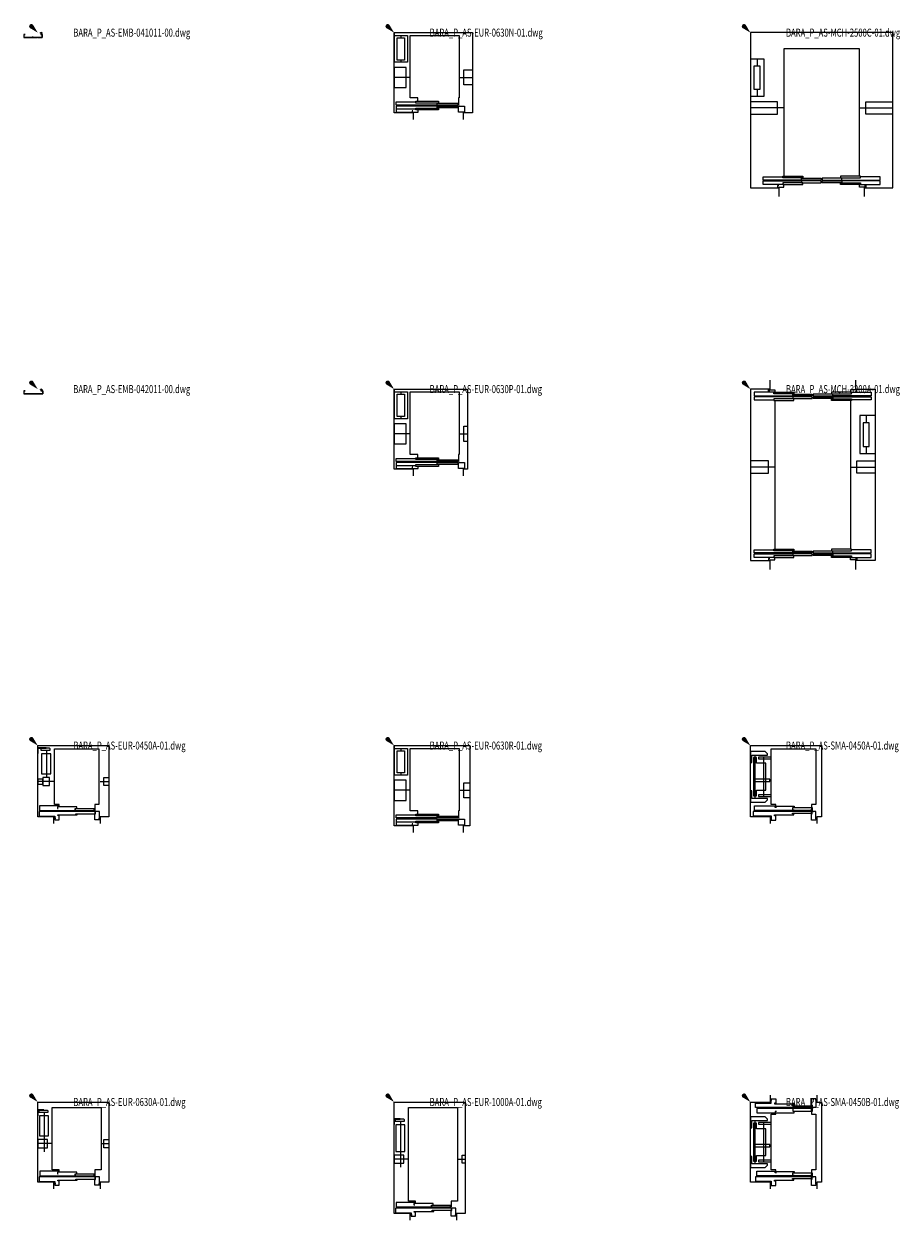
# Model space of a CAD drawing. Units: centimetres. Extents: x 8769 to 20338, y -11550 to 480.
# Drawn here: x 8769 to 10736, y -5065 to -2380 of the extents above; entities that cross this region are included whole.
import ezdxf
from ezdxf.enums import TextEntityAlignment as Align

# ---------------------------------------------------------------- set-up
doc = ezdxf.new("R2010")
doc.units = ezdxf.units.CM
doc.styles.add('A_ROMANS-ATR_08', font='romans.shx', dxfattribs={"width": 0.8})

# ---------------------------------------------------------------- blocks, each defined once
blk = doc.blocks.new('_goutte')
h = blk.add_hatch(color=4)
edge = h.paths.add_edge_path()
edge.add_line((0, 0), (-0.4, 0.67))
edge.add_arc((-0.57, 0.57), 0.202, 390.4826, 599.5174)
edge.add_line((-0.67, 0.4), (0, 0))
blk = doc.blocks.new('BARA_P_AS-EMB-041011-00')
at = {"color": 0}
for points in [[(-12.2, -10.5), (-12.2, -10.8), (-30.8, -10.8), (-30.8, -4.2), (-28, -4.2), (-28, -4), (-31, -4), (-31, -11), (-12, -11), (-12, -10.7), (-10, -10.7), (-10, -10.5)], [(-11, -10.8), (-1, -10.8), (-1, -11), (-11, -11)], [(0.2, -10.5), (0.2, -10.8), (9.8, -10.8), (9.8, -4.2), (7, -4.2), (7, -4), (10, -4), (10, -11), (0, -11), (0, -10.7), (-2, -10.7), (-2, -10.5)], [(9, -1.2), (7, -1.2), (7, -4), (9, -4)]]:
    blk.add_lwpolyline(points, close=True, dxfattribs=at)
for points in [[(9, 0), (9, -1.2), (6, -1.2), (6, 0), (9, 0)], [(6, 0), (9, -1.2)], [(9, 0), (6, -1.2)], [(7, -1.2), (9, -4)], [(9, -1.2), (7, -4)]]:
    blk.add_lwpolyline(points, dxfattribs=at)
blk = doc.blocks.new('BXGG_TXT_BIBLIO-01')
at = {"lineweight": -2, "width": 0.7, "flags": 9}
blk.add_attdef('AXGGI-DEFINITION', text='', height=18, dxfattribs=at).set_placement((0, 25.1), align=Align.MIDDLE_LEFT)
at = {"width": 0.7, "flags": 8}
blk.add_attdef('AXGGN-NOM_BLOC', text='', height=18, dxfattribs=at).set_placement((0, 0), align=Align.MIDDLE_LEFT)
at = {"color": 0, "width": 0.7, "flags": 9}
blk.add_attdef('AXGGI-LAYER_DEST', text='', height=18, dxfattribs=at).set_placement((0, -24.9), align=Align.MIDDLE_LEFT)
blk = doc.blocks.new('BARA_P_AS-EMB-042011-00')
at = {"color": 0}
for points in [[(-12.2, -10.5), (-12.2, -10.8), (-30.8, -10.8), (-30.8, -4.2), (-28, -4.2), (-28, -4), (-31, -4), (-31, -11), (-12, -11), (-12, -10.7), (-10, -10.7), (-10, -10.5)], [(-11, -10.8), (-1, -10.8), (-1, -11), (-11, -11)], [(0.2, -10.5), (0.2, -10.8), (11.3, -10.8), (11.3, -4.2), (7, -4.2), (7, -4), (11.5, -4), (11.5, -11), (0, -11), (0, -10.7), (-2, -10.7), (-2, -10.5)], [(9, -1.2), (7, -1.2), (7, -4), (9, -4)]]:
    blk.add_lwpolyline(points, close=True, dxfattribs=at)
for points in [[(9, 0), (6, -1.2)], [(6, 0), (9, -1.2)], [(9, 0), (9, -1.2), (6, -1.2), (6, 0), (9, 0)], [(9, -1.2), (7, -4)], [(7, -1.2), (9, -4)]]:
    blk.add_lwpolyline(points, dxfattribs=at)
blk = doc.blocks.new('BARA_P_AS-EUR-0450A-01')
at = {"color": 0}
for p, q in [((19.5, -10.2), (19.5, -72)), ((37.5, -81), (0, -81)), ((140.5, -81), (160, -81))]:
    blk.add_line(p, q, dxfattribs=at)
for points in [[(36.5, -175), (36.5, -160), (0, -160), (0, 0), (160, 0), (160, -160), (140.5, -160), (140.5, -175)], [(7.3, -10.2), (28.3, -10.2), (28.3, -7.2), (26.6, -6.2), (8.3, -6.2), (7.3, -7.2), (7.3, -10.2)], [(160, -90), (148.3, -90), (148.3, -72), (160, -72)], [(138.5, -164), (138.5, -148), (3.5, -148), (3.5, -158.4), (38.5, -158.4), (38.5, -164)], [(48.5, -135.3), (3.8, -135.3), (3.8, -145.5), (128.5, -145.5)]]:
    blk.add_lwpolyline(points, dxfattribs=at)
for points in [[(0, -18.2), (0.5, -18.2), (0.5, -5.7), (18.9, -5.7), (18.9, -5.2), (0, -5.2)], [(8.7, -63.5), (29.5, -63.5), (29.5, -18.5), (8.7, -18.5)], [(0.5, -86.5), (11.4, -86.5), (11.4, -75.5), (0.5, -75.5)], [(11.4, -90), (26.7, -90), (26.7, -72), (11.4, -72)]]:
    blk.add_lwpolyline(points, close=True, dxfattribs=at)
for points in [[(47, -136.5), (48.5, -136.5), (48.5, -132.5), (37.5, -132.5), (37.5, -7.5), (137.5, -7.5), (137.5, -132.5), (128.5, -132.5), (128.5, -145.5)], [(40.5, -164), (38.5, -164), (38.5, -166.5), (48.5, -166.5), (48.5, -156.5), (46.5, -156.5)], [(86, -141), (88, -141), (88, -137.5), (44.2, -137.5), (44.2, -141), (46.2, -141)], [(47.2, -157.2), (45.2, -157.2), (45.2, -155.8), (88.9, -155.8), (88.9, -153.7), (86.9, -153.7)], [(85.7, -145), (83.7, -145), (83.7, -141.5), (127.5, -141.5), (127.5, -145), (125.5, -145)], [(87.4, -154.3), (85.4, -154.3), (85.4, -152.9), (129.2, -152.9), (129.2, -150.8), (127.2, -150.8)], [(136.5, -164), (138.5, -164), (138.5, -166.5), (128.5, -166.5), (128.5, -153.6), (129.9, -153.6), (129.9, -148)]]:
    blk.add_lwpolyline(points)
at = {"style": 'A_ROMANS-ATR_08', "width": 0.8, "flags": 9}
blk.add_attdef('AARAI-CLE_ID', text='', height=13, dxfattribs=at).set_placement((87.5, -107.5), align=Align.BOTTOM_CENTER)
blk = doc.blocks.new('BARA_P_AS-EUR-0630A-01')
at = {"color": 0}
for p, q in [((14.5, -22.7), (14.5, -111.5)), ((32.5, -93.5), (0, -93.5)), ((142.5, -93.5), (160, -93.5))]:
    blk.add_line(p, q, dxfattribs=at)
for points in [[(36.5, -195), (36.5, -180), (0, -180), (0, 0), (160, 0), (160, -180), (140.5, -180), (140.5, -195)], [(2.3, -22.7), (23.3, -22.7), (23.3, -19.7), (21.6, -18.7), (3.3, -18.7), (2.3, -19.7), (2.3, -22.7)], [(160, -102.5), (148.3, -102.5), (148.3, -84.5), (160, -84.5)], [(48.5, -155.2), (4.5, -155.2), (4.5, -165.5), (128.5, -165.5)], [(138.5, -184), (138.5, -168), (3.5, -168), (3.5, -178.4), (38.5, -178.4), (38.5, -184)]]:
    blk.add_lwpolyline(points, dxfattribs=at)
for points in [[(0, -30.7), (0.5, -30.7), (0.5, -18.2), (13.9, -18.2), (13.9, -17.7), (0, -17.7)], [(3.7, -76), (24.5, -76), (24.5, -31), (3.7, -31)], [(0, -102.5), (21.7, -102.5), (21.7, -84.5), (0, -84.5)]]:
    blk.add_lwpolyline(points, close=True, dxfattribs=at)
for points in [[(47, -156.5), (48.5, -156.5), (48.5, -152.5), (32.5, -152.5), (32.5, -12.5), (142.5, -12.5), (142.5, -152.5), (128.5, -152.5), (128.5, -165.5)], [(86, -161), (88, -161), (88, -157.5), (44.2, -157.5), (44.2, -161), (46.2, -161)], [(40.5, -184), (38.5, -184), (38.5, -186.5), (48.5, -186.5), (48.5, -176.5), (46.5, -176.5)], [(47.2, -177.2), (45.2, -177.2), (45.2, -175.8), (88.9, -175.8), (88.9, -173.7), (86.9, -173.7)], [(85.7, -165), (83.7, -165), (83.7, -161.5), (127.5, -161.5), (127.5, -165), (125.5, -165)], [(87.4, -174.3), (85.4, -174.3), (85.4, -172.9), (129.2, -172.9), (129.2, -170.8), (127.2, -170.8)], [(136.5, -184), (138.5, -184), (138.5, -186.5), (128.5, -186.5), (128.5, -173.6), (129.9, -173.6), (129.9, -168)]]:
    blk.add_lwpolyline(points)
at = {"style": 'A_ROMANS-ATR_08', "width": 0.8, "flags": 9}
blk.add_attdef('AARAI-CLE_ID', text='', height=13, dxfattribs=at).set_placement((87.5, -127.5), align=Align.BOTTOM_CENTER)
blk = doc.blocks.new('BARA_P_AS-EUR-0630N-01')
at = {"color": 0}
for p, q in [((15, -6.5), (15, -11.5)), ((15, -61.5), (15, -66.5)), ((36.5, -100.5), (0, -100.5)), ((146.5, -100.5), (176, -100.5))]:
    blk.add_line(p, q, dxfattribs=at)
for points in [[(43.5, -195), (43.5, -180), (0, -180), (0, 0), (176, 0), (176, -180), (155.5, -180), (155.5, -195)], [(0, 0), (0, -65)], [(0, -6.5), (30, -6.5), (30, -66.5), (0, -66.5)], [(176, -117.5), (156.5, -117.5), (156.5, -83.5), (176, -83.5)], [(96.5, -162.5), (5, -162.5), (5, -155.5), (49.2, -155.5)], [(96.5, -165), (5, -165), (5, -178.5), (40.5, -178.5)], [(49.2, -172), (5, -172)]]:
    blk.add_lwpolyline(points, dxfattribs=at)
for points in [[(7.1, -11.5), (23.1, -11.5), (23.1, -61.5), (7.1, -61.5)], [(0, -123), (27.5, -123), (27.5, -78), (0, -78)]]:
    blk.add_lwpolyline(points, close=True, dxfattribs=at)
for points in [[(52, -153), (53.5, -153), (53.5, -146.5), (36.5, -146.5), (36.5, -6.5), (146.5, -6.5), (146.5, -146.5), (144.5, -146.5), (144.5, -162.6), (146.5, -162.6)], [(42.5, -175.5), (40.5, -175.5), (40.5, -178.5), (54.5, -178.5), (54.5, -174.2), (52.5, -174.2)]]:
    blk.add_lwpolyline(points)
for points in [[(99.5, -158), (49.2, -158), (49.2, -154), (99.5, -154)], [(143.5, -162.5), (96.5, -162.5), (96.5, -158.5), (143.5, -158.5)], [(99.5, -173.5), (49.2, -173.5), (49.2, -169.5), (99.5, -169.5)], [(143.5, -169), (96.5, -169), (96.5, -165), (143.5, -165)], [(158.5, -178.5), (144.5, -178.5), (144.5, -165.1), (158.5, -165.1)]]:
    blk.add_lwpolyline(points, close=True)
at = {"style": 'A_ROMANS-ATR_08', "width": 0.8, "flags": 9}
blk.add_attdef('AARAI-CLE_ID', text='', height=13, dxfattribs=at).set_placement((92.1, -127.5), align=Align.BOTTOM_CENTER)
blk = doc.blocks.new('BARA_P_AS-EUR-0630P-01')
at = {"color": 0}
for p, q in [((15, -6.5), (15, -11.5)), ((15, -61.5), (15, -66.5)), ((36.5, -100.5), (0, -100.5)), ((146.5, -100.5), (165, -100.5))]:
    blk.add_line(p, q, dxfattribs=at)
for points in [[(43.5, -195), (43.5, -180), (0, -180), (0, 0), (165, 0), (165, -180), (155.5, -180), (155.5, -195)], [(0, 0), (0, -65)], [(0, -6.5), (30, -6.5), (30, -66.5), (0, -66.5)], [(165, -117.5), (156.5, -117.5), (156.5, -83.5), (165, -83.5)], [(96.5, -162.5), (5, -162.5), (5, -155.5), (49.2, -155.5)], [(96.5, -165), (5, -165), (5, -178.5), (40.5, -178.5)], [(49.2, -172), (5, -172)]]:
    blk.add_lwpolyline(points, dxfattribs=at)
for points in [[(7.1, -11.5), (23.1, -11.5), (23.1, -61.5), (7.1, -61.5)], [(0, -123), (27.5, -123), (27.5, -78), (0, -78)]]:
    blk.add_lwpolyline(points, close=True, dxfattribs=at)
for points in [[(52, -153), (53.5, -153), (53.5, -146.5), (36.5, -146.5), (36.5, -6.5), (146.5, -6.5), (146.5, -146.5), (144.5, -146.5), (144.5, -162.6), (146.5, -162.6)], [(42.5, -175.5), (40.5, -175.5), (40.5, -178.5), (54.5, -178.5), (54.5, -174.2), (52.5, -174.2)]]:
    blk.add_lwpolyline(points)
for points in [[(99.5, -158), (49.2, -158), (49.2, -154), (99.5, -154)], [(143.5, -162.5), (96.5, -162.5), (96.5, -158.5), (143.5, -158.5)], [(99.5, -173.5), (49.2, -173.5), (49.2, -169.5), (99.5, -169.5)], [(143.5, -169), (96.5, -169), (96.5, -165), (143.5, -165)], [(158.5, -178.5), (144.5, -178.5), (144.5, -165.1), (158.5, -165.1)]]:
    blk.add_lwpolyline(points, close=True)
at = {"style": 'A_ROMANS-ATR_08', "width": 0.8, "flags": 9}
blk.add_attdef('AARAI-CLE_ID', text='', height=13, dxfattribs=at).set_placement((92.1, -127.5), align=Align.BOTTOM_CENTER)
blk = doc.blocks.new('BARA_P_AS-EUR-0630R-01')
at = {"color": 0}
for p, q in [((15, -6.5), (15, -11.5)), ((15, -61.5), (15, -66.5)), ((36.5, -100.5), (0, -100.5)), ((146.5, -100.5), (170, -100.5))]:
    blk.add_line(p, q, dxfattribs=at)
for points in [[(43.5, -195), (43.5, -180), (0, -180), (0, 0), (170, 0), (170, -180), (155.5, -180), (155.5, -195)], [(0, 0), (0, -65)], [(0, -6.5), (30, -6.5), (30, -66.5), (0, -66.5)], [(170, -117.5), (156.5, -117.5), (156.5, -83.5), (170, -83.5)], [(96.5, -162.5), (5, -162.5), (5, -155.5), (49.2, -155.5)], [(96.5, -165), (5, -165), (5, -178.5), (40.5, -178.5)], [(49.2, -172), (5, -172)]]:
    blk.add_lwpolyline(points, dxfattribs=at)
for points in [[(7.1, -11.5), (23.1, -11.5), (23.1, -61.5), (7.1, -61.5)], [(0, -123), (27.5, -123), (27.5, -78), (0, -78)]]:
    blk.add_lwpolyline(points, close=True, dxfattribs=at)
for points in [[(52, -153), (53.5, -153), (53.5, -146.5), (36.5, -146.5), (36.5, -6.5), (146.5, -6.5), (146.5, -146.5), (144.5, -146.5), (144.5, -162.6), (146.5, -162.6)], [(42.5, -175.5), (40.5, -175.5), (40.5, -178.5), (54.5, -178.5), (54.5, -174.2), (52.5, -174.2)]]:
    blk.add_lwpolyline(points)
for points in [[(99.5, -158), (49.2, -158), (49.2, -154), (99.5, -154)], [(143.5, -162.5), (96.5, -162.5), (96.5, -158.5), (143.5, -158.5)], [(99.5, -173.5), (49.2, -173.5), (49.2, -169.5), (99.5, -169.5)], [(143.5, -169), (96.5, -169), (96.5, -165), (143.5, -165)], [(158.5, -178.5), (144.5, -178.5), (144.5, -165.1), (158.5, -165.1)]]:
    blk.add_lwpolyline(points, close=True)
at = {"style": 'A_ROMANS-ATR_08', "width": 0.8, "flags": 9}
blk.add_attdef('AARAI-CLE_ID', text='', height=13, dxfattribs=at).set_placement((92.1, -127.5), align=Align.BOTTOM_CENTER)
blk = doc.blocks.new('BARA_P_AS-EUR-1000A-01')
at = {"color": 0}
for p, q in [((14.5, -42.7), (14.5, -146.5)), ((32.5, -128.5), (0, -128.5)), ((142.5, -128.5), (160, -128.5))]:
    blk.add_line(p, q, dxfattribs=at)
for points in [[(36.5, -265), (36.5, -250), (0, -250), (0, 0), (160, 0), (160, -250), (140.5, -250), (140.5, -265)], [(2.3, -42.7), (23.3, -42.7), (23.3, -39.7), (21.6, -38.7), (3.3, -38.7), (2.3, -39.7), (2.3, -42.7)], [(160, -137.5), (153.3, -137.5), (153.3, -119.5), (160, -119.5)], [(138.5, -254), (138.5, -238), (3.5, -238), (3.5, -248.4), (38.5, -248.4), (38.5, -254)], [(48.5, -225.3), (4.5, -225.3), (4.5, -235.5), (128.5, -235.5)]]:
    blk.add_lwpolyline(points, dxfattribs=at)
for points in [[(47, -226.5), (48.5, -226.5), (48.5, -222.5), (32.5, -222.5), (32.5, -12.5), (142.5, -12.5), (142.5, -222.5), (128.5, -222.5), (128.5, -235.5)], [(86, -231), (88, -231), (88, -227.5), (44.3, -227.5), (44.3, -231), (46.3, -231)], [(85.8, -235), (83.8, -235), (83.8, -231.5), (127.5, -231.5), (127.5, -235), (125.5, -235)], [(87.5, -244.3), (85.5, -244.3), (85.5, -242.9), (129.2, -242.9), (129.2, -240.8), (127.2, -240.8)], [(136.5, -254), (138.5, -254), (138.5, -256.5), (128.5, -256.5), (128.5, -243.6), (129.9, -243.6), (129.9, -238)], [(40.5, -254), (38.5, -254), (38.5, -256.5), (48.5, -256.5), (48.5, -246.5), (46.5, -246.5)], [(47.2, -247.2), (45.2, -247.2), (45.2, -245.8), (89, -245.8), (89, -243.7), (87, -243.7)]]:
    blk.add_lwpolyline(points)
for points in [[(0, -50.7), (0.5, -50.7), (0.5, -38.2), (13.9, -38.2), (13.9, -37.7), (0, -37.7)], [(3.7, -111), (24.5, -111), (24.5, -51), (3.7, -51)], [(0, -137.5), (21.7, -137.5), (21.7, -119.5), (0, -119.5)]]:
    blk.add_lwpolyline(points, close=True, dxfattribs=at)
at = {"style": 'A_ROMANS-ATR_08', "width": 0.8, "flags": 9}
blk.add_attdef('AARAI-CLE_ID', text='', height=13, dxfattribs=at).set_placement((87.5, -162.5), align=Align.BOTTOM_CENTER)
blk = doc.blocks.new('BARA_P_AS-MCH-2500C-01')
at = {"color": 0}
for p, q in [((15, -58.5), (15, -74.5)), ((15, -127.5), (15, -143.5)), ((75, -169), (0, -169)), ((245, -169), (320, -169)), ((115, -330.8), (115, -332.8)), ((205, -330.8), (205, -332.8))]:
    blk.add_line(p, q, dxfattribs=at)
for points in [[(256, -368), (256, -348), (320, -348), (320, 0), (0, 0), (0, -348), (64, -348), (64, -368)], [(0, -58.5), (30, -58.5), (30, -143.5), (0, -143.5)], [(320, -183), (259, -183), (259, -155), (320, -155)], [(115, -330.8), (28.5, -330.8), (28.5, -323.7), (73, -323.7)], [(75, -341.2), (28.5, -341.2), (28.5, -332.8), (115, -332.8)], [(63.7, -342.9), (61, -342.9), (61, -346.5), (75, -346.5), (75, -341.2)], [(205, -330.8), (291.5, -330.8), (291.5, -323.7), (247, -323.7)], [(245, -341.2), (291.5, -341.2), (291.5, -332.8), (205, -332.8)], [(256.3, -342.9), (259, -342.9), (259, -346.5), (245, -346.5), (245, -341.2)]]:
    blk.add_lwpolyline(points, dxfattribs=at)
blk.add_lwpolyline([(245, -321.5), (245, -36.5), (75, -36.5), (75, -321.5)])
for points in [[(8.6, -74.5), (21.6, -74.5), (21.6, -127.5), (8.6, -127.5)], [(0, -183), (61, -183), (61, -155), (0, -155)]]:
    blk.add_lwpolyline(points, close=True, dxfattribs=at)
for points in [[(73, -322.2), (117.5, -322.2), (117.5, -326.2), (73, -326.2)], [(73, -341.2), (117.5, -341.2), (117.5, -337.2), (73, -337.2)], [(115, -326.8), (159, -326.8), (159, -330.8), (115, -330.8)], [(115, -336.8), (159, -336.8), (159, -332.8), (115, -332.8)], [(205, -326.8), (161, -326.8), (161, -330.8), (205, -330.8)], [(205, -336.8), (161, -336.8), (161, -332.8), (205, -332.8)], [(247, -322.2), (202.5, -322.2), (202.5, -326.2), (247, -326.2)], [(247, -341.2), (202.5, -341.2), (202.5, -337.2), (247, -337.2)]]:
    blk.add_lwpolyline(points, close=True)
at = {"style": 'A_ROMANS-ATR_08', "width": 0.8, "flags": 9}
blk.add_attdef('AARAI-CLE_ID', text='', height=13, dxfattribs=at).set_placement((156.1, -298), align=Align.BOTTOM_CENTER)
blk = doc.blocks.new('BARA_P_AS-MCH-3200A-01')
at = {"color": 0}
for p, q in [((95, -17.3), (95, -15.2)), ((185, -17.3), (185, -15.2)), ((260, -59.5), (260, -75.5)), ((260, -128.5), (260, -144.5)), ((55, -175), (0, -175)), ((225, -175), (280, -175)), ((95, -367.8), (95, -369.8)), ((185, -367.8), (185, -369.8))]:
    blk.add_line(p, q, dxfattribs=at)
for points in [[(44, 20), (44, 0), (0, 0), (0, -385), (44, -385), (44, -405)], [(236, 20), (236, 0), (280, 0), (280, -385), (236, -385), (236, -405)], [(55, -6.8), (8.5, -6.8), (8.5, -15.2), (95, -15.2)], [(95, -17.3), (8.5, -17.3), (8.5, -24.3), (53, -24.3)], [(43.7, -5.1), (41, -5.1), (41, -1.5), (55, -1.5), (55, -6.8)], [(225, -6.8), (271.5, -6.8), (271.5, -15.2), (185, -15.2)], [(185, -17.3), (271.5, -17.3), (271.5, -24.3), (227, -24.3)], [(236.3, -5.1), (239, -5.1), (239, -1.5), (225, -1.5), (225, -6.8)], [(280, -59.5), (246, -59.5), (246, -144.5), (280, -144.5)], [(0, -189), (41, -189), (41, -161), (0, -161)], [(95, -367.8), (8.5, -367.8), (8.5, -360.7), (53, -360.7)], [(55, -378.2), (8.5, -378.2), (8.5, -369.8), (95, -369.8)], [(185, -367.8), (271.5, -367.8), (271.5, -360.7), (227, -360.7)], [(225, -378.2), (271.5, -378.2), (271.5, -369.8), (185, -369.8)], [(43.7, -379.9), (41, -379.9), (41, -383.5), (55, -383.5), (55, -378.2)], [(236.3, -379.9), (239, -379.9), (239, -383.5), (225, -383.5), (225, -378.2)]]:
    blk.add_lwpolyline(points, dxfattribs=at)
for points in [[(53, -6.8), (97.5, -6.8), (97.5, -10.8), (53, -10.8)], [(53, -25.8), (97.5, -25.8), (97.5, -21.8), (53, -21.8)], [(95, -11.2), (139, -11.2), (139, -15.2), (95, -15.2)], [(95, -21.2), (139, -21.2), (139, -17.3), (95, -17.3)], [(185, -11.2), (141, -11.2), (141, -15.2), (185, -15.2)], [(185, -21.2), (141, -21.2), (141, -17.3), (185, -17.3)], [(227, -6.8), (182.5, -6.8), (182.5, -10.8), (227, -10.8)], [(227, -25.8), (182.5, -25.8), (182.5, -21.8), (227, -21.8)], [(53, -359.2), (97.5, -359.2), (97.5, -363.2), (53, -363.2)], [(53, -378.2), (97.5, -378.2), (97.5, -374.2), (53, -374.2)], [(95, -363.8), (139, -363.8), (139, -367.8), (95, -367.8)], [(95, -373.8), (139, -373.8), (139, -369.8), (95, -369.8)], [(185, -363.8), (141, -363.8), (141, -367.8), (185, -367.8)], [(185, -373.8), (141, -373.8), (141, -369.8), (185, -369.8)], [(227, -359.2), (182.5, -359.2), (182.5, -363.2), (227, -363.2)], [(227, -378.2), (182.5, -378.2), (182.5, -374.2), (227, -374.2)]]:
    blk.add_lwpolyline(points, close=True)
for points in [[(55, -26.5), (55, -358.5)], [(225, -26.5), (225, -358.5)]]:
    blk.add_lwpolyline(points)
for points in [[(266.4, -75.5), (253.4, -75.5), (253.4, -128.5), (266.4, -128.5)], [(280, -189), (239, -189), (239, -161), (280, -161)]]:
    blk.add_lwpolyline(points, close=True, dxfattribs=at)
at = {"style": 'A_ROMANS-ATR_08', "width": 0.8, "flags": 9}
blk.add_attdef('AARAI-CLE_ID', text='', height=13, dxfattribs=at).set_placement((136.1, -335), align=Align.BOTTOM_CENTER)
blk = doc.blocks.new('BARA_P_AS-SMA-0450A-01')
at = {"color": 0}
for p, q in [((10, -21.3), (10, -118.7)), ((30, -114), (30, -26))]:
    blk.add_line(p, q, dxfattribs=at)
for points in [[(45, -175), (45, -160), (0, -160), (0, 0), (160, 0), (160, -160), (149, -160), (149, -175)], [(147, -164.45), (147, -148), (6, -148), (6, -157.6), (47, -157.6), (47, -164.45)], [(138.5, -145.5), (9, -145.5), (9, -135.5), (57, -135.5)]]:
    blk.add_lwpolyline(points, dxfattribs=at)
for points in [[(0, -38), (3, -38), (3, -21.3), (38.5, -21.3), (38.5, -18.3), (33.5, -13.3), (0, -13.3)], [(18.4, -29.5), (47, -29.5), (47, -26), (18.4, -26)], [(7, -112.8), (13.4, -112.8), (13.4, -100.1), (34.5, -100.1), (34.5, -39.9), (13.4, -39.9), (13.4, -27.2), (7, -27.2)], [(9.5, -80.8), (43.5, -80.8), (43.5, -75.2), (9.5, -75.2)], [(0, -126.7), (33.5, -126.7), (38.5, -121.7), (38.5, -118.7), (3, -118.7), (3, -102), (0, -102)], [(18.4, -114), (47, -114), (47, -110.5), (18.4, -110.5)]]:
    blk.add_lwpolyline(points, close=True, dxfattribs=at)
for points in [[(57, -135.5), (57, -132.5), (47, -132.5), (47, -7.5), (147, -7.5), (147, -132.5), (137, -132.5), (137, -138.7), (138.5, -138.7), (138.5, -145.5)], [(48, -164.45), (47, -164.45), (47, -167.15), (57, -167.15), (57, -156.3), (55.2, -156.3)], [(56.2, -157.6), (54.4, -157.6), (54.4, -155.7), (97.7, -155.7), (97.7, -152.3), (95.8, -152.3)], [(58.4, -138.7), (55.9, -138.7), (55.9, -136), (98, -136), (98, -138.7), (95.5, -138.7)], [(96.6, -153.4), (94.7, -153.4), (94.7, -151.6), (137.4, -151.6), (137.4, -148.2), (135.3, -148.2)], [(98.5, -145.3), (95.4, -145.3), (95.4, -139.3), (137.5, -139.3), (137.5, -145.3), (135, -145.3)], [(146, -164.45), (147, -164.45), (147, -167.15), (137, -167.15), (137, -153.25), (138.4, -153.25), (138.4, -148), (142, -148)]]:
    blk.add_lwpolyline(points)
at = {"style": 'A_ROMANS-ATR_08', "width": 0.8, "flags": 9}
blk.add_attdef('AARAI-CLE_ID', text='', height=13, dxfattribs=at).set_placement((101.5, -107.5), align=Align.BOTTOM_CENTER)
blk = doc.blocks.new('BARA_P_AS-SMA-0450B-01')
at = {"color": 0}
for p, q in [((10, -41.3), (10, -138.7)), ((30, -134), (30, -46))]:
    blk.add_line(p, q, dxfattribs=at)
for points in [[(45, -195), (45, -180), (0, -180), (0, 0), (45, 0), (45, 15)], [(147, 4.45), (147, -12), (11.5, -12), (11.5, -2.4), (47, -2.4), (47, 4.45)], [(149, 15), (149, 0), (160, 0), (160, -180), (149, -180), (149, -195)], [(138.5, -14.5), (14.5, -14.5), (14.5, -24.5), (57, -24.5)], [(138.5, -165.5), (14.5, -165.5), (14.5, -155.5), (57, -155.5)], [(147, -184.45), (147, -168), (11.5, -168), (11.5, -177.6), (47, -177.6), (47, -184.45)]]:
    blk.add_lwpolyline(points, dxfattribs=at)
for points in [[(48, 4.45), (47, 4.45), (47, 7.15), (57, 7.15), (57, -3.7), (55.2, -3.7)], [(146, 4.45), (147, 4.45), (147, 7.15), (137, 7.15), (137, -6.75), (138.4, -6.75), (138.4, -12), (142, -12)], [(57, -155.5), (57, -152.5), (47, -152.5), (47, -27.5), (57, -27.5), (57, -24)], [(56.2, -2.4), (54.4, -2.4), (54.4, -4.3), (97.7, -4.3), (97.7, -7.7), (95.8, -7.7)], [(58.4, -21.3), (55.9, -21.3), (55.9, -24), (98, -24), (98, -21.3), (95.5, -21.3)], [(96.6, -6.6), (94.7, -6.6), (94.7, -8.4), (137.4, -8.4), (137.4, -11.8), (135.3, -11.8)], [(98.5, -14.7), (95.4, -14.7), (95.4, -20.7), (137.5, -20.7), (137.5, -14.7), (135, -14.7)], [(138.5, -14.5), (138.5, -21.3), (137, -21.3), (137, -27.5), (147, -27.5), (147, -152.5), (137, -152.5), (137, -158.7), (138.5, -158.7), (138.5, -165.5)], [(58.4, -158.7), (55.9, -158.7), (55.9, -156), (98, -156), (98, -158.7), (95.5, -158.7)], [(98.5, -165.3), (95.4, -165.3), (95.4, -159.3), (137.5, -159.3), (137.5, -165.3), (135, -165.3)], [(48, -184.45), (47, -184.45), (47, -187.15), (57, -187.15), (57, -176.3), (55.2, -176.3)], [(56.2, -177.6), (54.4, -177.6), (54.4, -175.7), (97.7, -175.7), (97.7, -172.3), (95.8, -172.3)], [(96.6, -173.4), (94.7, -173.4), (94.7, -171.6), (137.4, -171.6), (137.4, -168.2), (135.3, -168.2)], [(146, -184.45), (147, -184.45), (147, -187.15), (137, -187.15), (137, -173.25), (138.4, -173.25), (138.4, -168), (142, -168)]]:
    blk.add_lwpolyline(points)
for points in [[(0, -58), (3, -58), (3, -41.3), (38.5, -41.3), (38.5, -38.3), (33.5, -33.3), (0, -33.3)], [(7, -132.8), (13.4, -132.8), (13.4, -120.1), (34.5, -120.1), (34.5, -59.9), (13.4, -59.9), (13.4, -47.2), (7, -47.2)], [(18.4, -49.5), (47, -49.5), (47, -46), (18.4, -46)], [(9.5, -100.8), (43.5, -100.8), (43.5, -95.2), (9.5, -95.2)], [(0, -146.7), (33.5, -146.7), (38.5, -141.7), (38.5, -138.7), (3, -138.7), (3, -122), (0, -122)], [(18.4, -134), (47, -134), (47, -130.5), (18.4, -130.5)]]:
    blk.add_lwpolyline(points, close=True, dxfattribs=at)
at = {"style": 'A_ROMANS-ATR_08', "width": 0.8, "flags": 9}
blk.add_attdef('AARAI-CLE_ID', text='', height=13, dxfattribs=at).set_placement((101.5, -117.5), align=Align.BOTTOM_CENTER)

msp = doc.modelspace()

# ---------------------------------------------------------------- block references
at = {"xscale": 25, "yscale": 25, "zscale": 25}
for p in [(8800, -2400), (9600, -2400), (10400, -2400), (8800, -3200), (9600, -3200), (10400, -3200), (8800, -4000), (9600, -4000), (10400, -4000), (8800, -4800), (9600, -4800), (10400, -4800)]:
    msp.add_blockref('_goutte', p, dxfattribs=at)
for name, p in [('BARA_P_AS-EMB-041011-00', (8800, -2400)), ('BARA_P_AS-EUR-0630N-01', (9600, -2400)), ('BARA_P_AS-MCH-2500C-01', (10400, -2400)), ('BARA_P_AS-MCH-3200A-01', (10400, -3200)), ('BARA_P_AS-EMB-042011-00', (8800, -3200)), ('BARA_P_AS-EUR-0630P-01', (9600, -3200)), ('BARA_P_AS-EUR-0450A-01', (8800, -4000)), ('BARA_P_AS-EUR-0630R-01', (9600, -4000)), ('BARA_P_AS-SMA-0450A-01', (10400, -4000)), ('BARA_P_AS-EUR-0630A-01', (8800, -4800)), ('BARA_P_AS-EUR-1000A-01', (9600, -4800)), ('BARA_P_AS-SMA-0450B-01', (10400, -4800))]:
    msp.add_blockref(name, p)
for p, values in [((8880, -2400), {'AXGGN-NOM_BLOC': 'BARA_P_AS-EMB-041011-00.dwg'}), ((9680, -2400), {'AXGGN-NOM_BLOC': 'BARA_P_AS-EUR-0630N-01.dwg'}), ((10480, -2400), {'AXGGN-NOM_BLOC': 'BARA_P_AS-MCH-2500C-01.dwg'}), ((8880, -3200), {'AXGGN-NOM_BLOC': 'BARA_P_AS-EMB-042011-00.dwg'}), ((9680, -3200), {'AXGGN-NOM_BLOC': 'BARA_P_AS-EUR-0630P-01.dwg'}), ((10480, -3200), {'AXGGN-NOM_BLOC': 'BARA_P_AS-MCH-3200A-01.dwg'}), ((8880, -4000), {'AXGGN-NOM_BLOC': 'BARA_P_AS-EUR-0450A-01.dwg'}), ((9680, -4000), {'AXGGN-NOM_BLOC': 'BARA_P_AS-EUR-0630R-01.dwg'}), ((10480, -4000), {'AXGGN-NOM_BLOC': 'BARA_P_AS-SMA-0450A-01.dwg'}), ((8880, -4800), {'AXGGN-NOM_BLOC': 'BARA_P_AS-EUR-0630A-01.dwg'}), ((9680, -4800), {'AXGGN-NOM_BLOC': 'BARA_P_AS-EUR-1000A-01.dwg'}), ((10480, -4800), {'AXGGN-NOM_BLOC': 'BARA_P_AS-SMA-0450B-01.dwg'})]:
    msp.add_blockref('BXGG_TXT_BIBLIO-01', p).add_auto_attribs(values)

doc.saveas('drawing.dxf')
